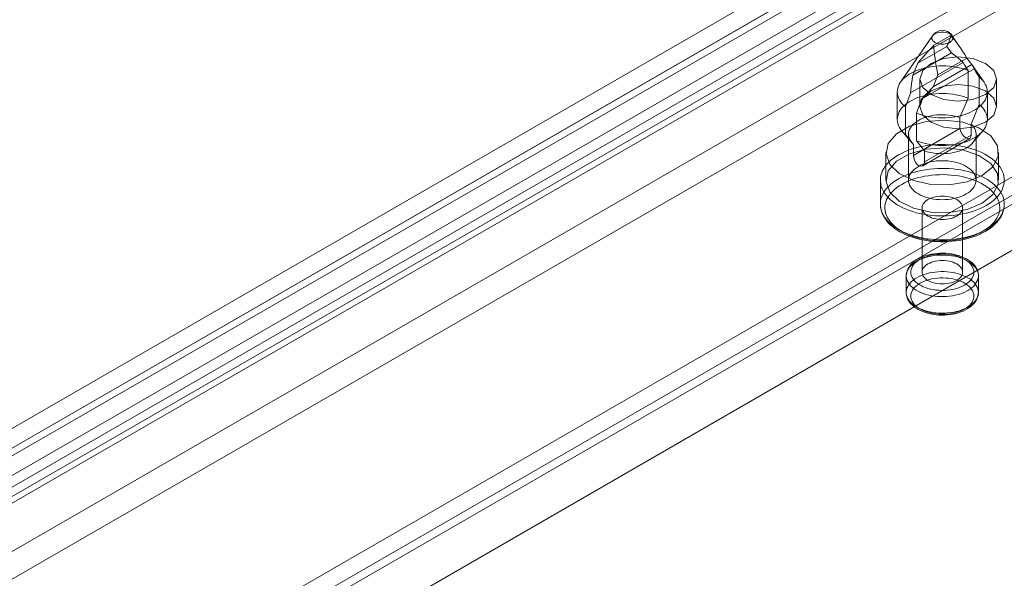
# Model space of a CAD drawing. Units: millimetres. Extents: x 0 to 420, y 0 to 297.
# Drawn here: x 338 to 343, y 100 to 104 of the extents above; entities that cross this region are included whole.
import ezdxf

# ---------------------------------------------------------------- set-up
doc = ezdxf.new("R2010")
doc.units = ezdxf.units.MM

msp = doc.modelspace()

# ---------------------------------------------------------------- linework, layer by layer
at = {"color": 7, "linetype": 'Continuous', "lineweight": 15}
for p, q in [((335.3025, 99.7443), (349.0027, 107.6532)), ((349.2277, 107.6309), (335.5275, 99.722)), ((334.947, 99.6489), (348.6472, 107.5578)), ((348.8097, 107.5417), (335.1095, 99.6328)), ((335.3963, 99.5819), (349.0965, 107.4908)), ((349.2277, 107.4778), (335.5275, 99.5689)), ((334.947, 99.4958), (348.6472, 107.4047)), ((348.9034, 107.3794), (335.2032, 99.4704)), ((335.9368, 99.8429), (348.7531, 107.2416)), ((335.9368, 99.5367), (348.7531, 106.9354)), ((335.9368, 99.3836), (348.7531, 106.7823)), ((348.7973, 105.8384), (338.6326, 99.9705)), ((338.5442, 99.8174), (348.7973, 105.7363)), ((348.7973, 105.6853), (338.6326, 99.8174)), ((338.5442, 99.5112), (348.7973, 105.4301)), ((342.9538, 103.5012), (342.7757, 103.2437)), ((342.9609, 103.4488), (343.0548, 103.5031)), ((343.104, 103.4403), (343.0619, 103.5012)), ((342.8714, 103.3497), (343.032, 103.4424)), ((343.0591, 103.407), (343.032, 103.4424)), ((342.8444, 103.2831), (343.0591, 103.407)), ((342.9837, 103.2849), (343.1443, 103.3776)), ((343.1443, 103.3776), (343.1713, 103.3422)), ((342.8312, 103.1852), (343.1226, 103.3534)), ((342.8714, 103.3497), (342.8444, 103.2831)), ((342.8931, 103.1494), (343.1845, 103.3177)), ((342.9566, 103.2183), (343.1713, 103.3422)), ((343.24, 103.2437), (343.1754, 103.3371)), ((342.8837, 103.2616), (342.8837, 103.1085)), ((342.9566, 103.2183), (342.9837, 103.2849)), ((343.151, 103.1554), (343.151, 103.3085)), ((343.2128, 103.2728), (343.2128, 103.1197)), ((343.3087, 103.1085), (343.3087, 103.2616)), ((342.7578, 103.1902), (342.7578, 103.0371)), ((343.1058, 103.0477), (343.151, 103.1554)), ((343.2578, 103.0371), (343.2578, 103.1902)), ((342.8029, 103.1076), (342.8029, 102.9545)), ((343.2128, 103.1197), (343.1677, 103.012)), ((342.8647, 102.9187), (342.8647, 103.0718)), ((343.1058, 102.9865), (343.1058, 103.0477)), ((342.848, 102.8376), (343.1058, 102.9865)), ((343.1677, 103.012), (343.1677, 102.9507)), ((342.7836, 102.9733), (342.8396, 102.9076)), ((342.8029, 102.9545), (342.848, 102.8988)), ((342.8203, 102.9554), (342.8203, 102.7002)), ((342.899, 102.7808), (343.1605, 102.9318)), ((342.9099, 102.8019), (343.1677, 102.9507)), ((343.1761, 102.9076), (343.2321, 102.9733)), ((343.1953, 102.7002), (343.1953, 102.9554)), ((342.848, 102.8988), (342.848, 102.8376)), ((342.9099, 102.8631), (342.8647, 102.9187)), ((342.6953, 102.8533), (342.6953, 102.7002)), ((342.9099, 102.8019), (342.9099, 102.8631)), ((343.3203, 102.7002), (343.3203, 102.8533)), ((342.6641, 102.7002), (342.6641, 102.5676)), ((342.8953, 102.5471), (342.8953, 102.1899)), ((343.1203, 102.1899), (343.1203, 102.5471)), ((342.8078, 102.1695), (342.8078, 102.0776)), ((343.2078, 102.0776), (343.2078, 102.1695))]:
    msp.add_line(p, q, dxfattribs=at)
at = {"color": 7, "linetype": 'Continuous', "lineweight": 15, "flags": 128}
for points in [[(342.9667, 103.5125), (342.9736, 103.5159), (342.9814, 103.5187), (342.9898, 103.5207), (342.9987, 103.5219), (343.0078, 103.5223), (343.017, 103.5219), (343.0258, 103.5207), (343.0343, 103.5187), (343.0421, 103.5159), (343.049, 103.5125), (343.055, 103.5085), (343.0598, 103.504), (343.0632, 103.4991), (343.0654, 103.494), (343.0661, 103.4887), (343.0654, 103.4835), (343.0632, 103.4783), (343.0598, 103.4735), (343.055, 103.469), (343.049, 103.4649), (343.0421, 103.4615), (343.0343, 103.4588), (343.0258, 103.4567), (343.017, 103.4555), (343.0078, 103.4551), (342.9987, 103.4555), (342.9898, 103.4567), (342.9814, 103.4588), (342.9736, 103.4615), (342.9667, 103.4649), (342.9607, 103.469), (342.9559, 103.4735), (342.9525, 103.4783), (342.9503, 103.4835), (342.9496, 103.4887), (342.9503, 103.494), (342.9525, 103.4991), (342.9559, 103.504), (342.9607, 103.5085), (342.9667, 103.5125)], [(343.2465, 103.3484), (343.1776, 103.375), (343.0962, 103.3843), (343.0149, 103.375), (342.946, 103.3484), (342.8999, 103.3086), (342.8837, 103.2616), (342.8999, 103.2147), (342.946, 103.1749), (343.0149, 103.1483), (343.0962, 103.139), (343.1776, 103.1483), (343.2465, 103.1749), (343.2926, 103.2147), (343.3087, 103.2616), (343.2926, 103.3086), (343.2465, 103.3484)], [(343.1226, 103.3534), (343.0916, 103.3815), (343.0591, 103.407)], [(342.8029, 103.1076), (342.7927, 103.1167), (342.7837, 103.1263), (342.776, 103.1362), (342.7696, 103.1464), (342.7646, 103.1569), (342.7609, 103.1676), (342.7587, 103.1784), (342.7579, 103.1893), (342.7584, 103.2001), (342.7605, 103.211), (342.7639, 103.2217), (342.7687, 103.2322), (342.7748, 103.2425), (342.7823, 103.2524), (342.7911, 103.2621), (342.8011, 103.2713), (342.8123, 103.2801), (342.8245, 103.2883), (342.8379, 103.296), (342.8522, 103.3031), (342.8673, 103.3095), (342.8833, 103.3153), (342.9, 103.3204), (342.9173, 103.3247), (342.9351, 103.3282), (342.9533, 103.331), (342.9718, 103.333), (342.9906, 103.3341), (343.0094, 103.3345), (343.0283, 103.334), (343.047, 103.3327), (343.0655, 103.3306), (343.0836, 103.3277), (343.1013, 103.324), (343.1185, 103.3196), (343.1351, 103.3144), (343.151, 103.3085)], [(343.151, 103.3085), (343.1307, 103.3406), (343.1226, 103.3534)], [(343.1713, 103.3422), (343.1791, 103.331), (343.1845, 103.3177)], [(343.1845, 103.3177), (343.1926, 103.3049), (343.2128, 103.2728)], [(342.8444, 103.2831), (342.8366, 103.2345), (342.8312, 103.1852)], [(343.2128, 103.2728), (343.223, 103.2636), (343.232, 103.2541), (343.2397, 103.2441), (343.2461, 103.2339), (343.2511, 103.2234), (343.2548, 103.2128), (343.257, 103.2019), (343.2578, 103.1911), (343.2573, 103.1802), (343.2552, 103.1694), (343.2518, 103.1587), (343.247, 103.1482), (343.2409, 103.1379), (343.2334, 103.1279), (343.2246, 103.1183), (343.2146, 103.1091), (343.2034, 103.1003), (343.1912, 103.092), (343.1778, 103.0843), (343.1635, 103.0773), (343.1484, 103.0708), (343.1324, 103.065), (343.1157, 103.06), (343.0984, 103.0557), (343.0806, 103.0521), (343.0624, 103.0493), (343.0438, 103.0474), (343.0251, 103.0462), (343.0063, 103.0459), (342.9874, 103.0463), (342.9687, 103.0476), (342.9502, 103.0497), (342.9321, 103.0526), (342.9144, 103.0563), (342.8972, 103.0608), (342.8806, 103.0659), (342.8647, 103.0718)], [(342.946, 103.1953), (342.8999, 103.1555), (342.8837, 103.1085), (342.8999, 103.0616), (342.946, 103.0218), (343.0149, 102.9952), (343.0962, 102.9859), (343.1776, 102.9952), (343.2465, 103.0218), (343.2926, 103.0616), (343.3087, 103.1085), (343.2926, 103.1555), (343.2465, 103.1953), (343.1776, 103.2219), (343.0962, 103.2312), (343.0149, 103.2219), (342.946, 103.1953)], [(342.8931, 103.1494), (342.9241, 103.1837), (342.9566, 103.2183)], [(342.8029, 102.9545), (342.7927, 102.9636), (342.7837, 102.9732), (342.776, 102.9831), (342.7696, 102.9933), (342.7646, 103.0038), (342.7609, 103.0145), (342.7587, 103.0253), (342.7579, 103.0362), (342.7584, 103.047), (342.7605, 103.0579), (342.7639, 103.0686), (342.7687, 103.0791), (342.7748, 103.0894), (342.7823, 103.0993), (342.7911, 103.109), (342.8011, 103.1182), (342.8123, 103.127), (342.8245, 103.1352), (342.8379, 103.1429), (342.8522, 103.15), (342.8673, 103.1564), (342.8833, 103.1622), (342.9, 103.1673), (342.9173, 103.1716), (342.9351, 103.1751), (342.9533, 103.1779), (342.9718, 103.1799), (342.9906, 103.181), (343.0094, 103.1814), (343.0283, 103.1809), (343.047, 103.1796), (343.0655, 103.1775), (343.0836, 103.1746), (343.1013, 103.1709), (343.1185, 103.1665), (343.1351, 103.1613), (343.151, 103.1554)], [(342.8312, 103.1852), (342.8231, 103.1631), (342.8029, 103.1076)], [(342.8647, 103.0718), (342.885, 103.1273), (342.8931, 103.1494)], [(343.2128, 103.1197), (343.223, 103.1105), (343.232, 103.101), (343.2397, 103.091), (343.2461, 103.0808), (343.2511, 103.0703), (343.2548, 103.0596), (343.257, 103.0488), (343.2578, 103.038), (343.2573, 103.0271), (343.2552, 103.0163), (343.2518, 103.0056), (343.247, 102.9951), (343.2409, 102.9848), (343.2334, 102.9748), (343.2246, 102.9652), (343.2146, 102.9559), (343.2034, 102.9472), (343.1912, 102.9389), (343.1778, 102.9312), (343.1635, 102.9242), (343.1484, 102.9177), (343.1324, 102.9119), (343.1157, 102.9069), (343.0984, 102.9026), (343.0806, 102.899), (343.0624, 102.8962), (343.0438, 102.8943), (343.0251, 102.8931), (343.0063, 102.8928), (342.9874, 102.8932), (342.9687, 102.8945), (342.9502, 102.8966), (342.9321, 102.8995), (342.9144, 102.9032), (342.8972, 102.9077), (342.8806, 102.9128), (342.8647, 102.9187)], [(342.848, 102.8988), (342.8399, 102.9073), (342.8332, 102.9161), (342.8278, 102.9252), (342.8239, 102.9346), (342.8214, 102.9441), (342.8204, 102.9537), (342.8209, 102.9633), (342.8228, 102.9729), (342.8262, 102.9823), (342.8311, 102.9915), (342.8374, 103.0005), (342.845, 103.009), (342.8539, 103.0172), (342.864, 103.0248), (342.8753, 103.032), (342.8876, 103.0385), (342.9008, 103.0443), (342.915, 103.0494), (342.9298, 103.0538), (342.9453, 103.0574), (342.9612, 103.0603), (342.9776, 103.0622), (342.9941, 103.0634), (343.0108, 103.0636), (343.0275, 103.0631), (343.044, 103.0616), (343.0602, 103.0594), (343.076, 103.0563), (343.0912, 103.0524), (343.1058, 103.0477)], [(343.2288, 102.7258), (343.1451, 102.6913), (343.0465, 102.6743), (342.9437, 102.6768), (342.8479, 102.6984), (342.7694, 102.7368), (342.7167, 102.7878), (342.6956, 102.8459), (342.7083, 102.9048), (342.7535, 102.9582), (342.8263, 103.0002), (342.9187, 103.0263), (343.0208, 103.0336), (343.1214, 103.0214), (343.2098, 102.991), (343.2763, 102.9457), (343.3137, 102.8904), (343.3179, 102.831), (343.2886, 102.7741), (343.2288, 102.7258)], [(343.1677, 103.012), (343.1758, 103.0036), (343.1825, 102.9947), (343.1879, 102.9856), (343.1918, 102.9763), (343.1943, 102.9667), (343.1953, 102.9571), (343.1948, 102.9475), (343.1929, 102.9379), (343.1895, 102.9285), (343.1846, 102.9193), (343.1783, 102.9104), (343.1707, 102.9018), (343.1618, 102.8936), (343.1517, 102.886), (343.1404, 102.8789), (343.1281, 102.8724), (343.1149, 102.8665), (343.1007, 102.8614), (343.0859, 102.857), (343.0704, 102.8534), (343.0545, 102.8506), (343.0381, 102.8486), (343.0216, 102.8475), (343.0049, 102.8472), (342.9882, 102.8478), (342.9717, 102.8492), (342.9555, 102.8515), (342.9397, 102.8546), (342.9245, 102.8585), (342.9099, 102.8631)], [(343.1677, 102.9507), (343.1664, 102.9403), (343.1626, 102.9334), (343.1561, 102.9304), (343.1474, 102.9317), (343.1372, 102.937), (343.1269, 102.9454), (343.1174, 102.9562), (343.11, 102.9687), (343.1062, 102.9817), (343.1058, 102.9865)], [(342.7648, 102.8406), (342.7809, 102.8493), (342.7979, 102.8574), (342.8157, 102.8648), (342.8344, 102.8716), (342.8538, 102.8776), (342.8738, 102.883), (342.8943, 102.8876), (342.9153, 102.8914), (342.9367, 102.8944), (342.9584, 102.8966), (342.9803, 102.8981), (343.0023, 102.8987), (343.0244, 102.8985), (343.0463, 102.8974), (343.0681, 102.8956), (343.0897, 102.893), (343.1109, 102.8896), (343.1317, 102.8854), (343.152, 102.8804), (343.1717, 102.8747), (343.1907, 102.8683), (343.209, 102.8612), (343.2265, 102.8534), (343.243, 102.845), (343.2586, 102.836), (343.2731, 102.8264), (343.2866, 102.8164), (343.2989, 102.8058), (343.31, 102.7948), (343.3199, 102.7835), (343.3285, 102.7718), (343.3358, 102.7598), (343.3417, 102.7475), (343.3463, 102.7351), (343.3494, 102.7225), (343.3512, 102.7098), (343.3516, 102.6971), (343.3505, 102.6844), (343.348, 102.6717), (343.3442, 102.6592), (343.3389, 102.6468), (343.3323, 102.6347), (343.3244, 102.6228), (343.3151, 102.6113), (343.3046, 102.6001), (343.2929, 102.5893), (343.28, 102.579), (343.266, 102.5692), (343.2509, 102.5599), (343.2348, 102.5512), (343.2178, 102.5431), (343.2, 102.5357), (343.1813, 102.5289), (343.1619, 102.5229), (343.1419, 102.5175), (343.1214, 102.5129), (343.1004, 102.5091), (343.079, 102.5061), (343.0573, 102.5039), (343.0354, 102.5024), (343.0134, 102.5018), (342.9913, 102.502), (342.9694, 102.5031), (342.9476, 102.5049), (342.926, 102.5075), (342.9048, 102.5109), (342.884, 102.5151), (342.8637, 102.5201), (342.844, 102.5258), (342.825, 102.5322), (342.8067, 102.5393), (342.7892, 102.5471), (342.7727, 102.5555), (342.7571, 102.5645), (342.7426, 102.574), (342.7291, 102.5841), (342.7168, 102.5947), (342.7057, 102.6057), (342.6958, 102.617), (342.6872, 102.6287), (342.6799, 102.6407), (342.674, 102.653), (342.6694, 102.6654), (342.6663, 102.678), (342.6645, 102.6907), (342.6641, 102.7034), (342.6652, 102.7161), (342.6677, 102.7288), (342.6715, 102.7413), (342.6768, 102.7537), (342.6834, 102.7658), (342.6913, 102.7777), (342.7006, 102.7892), (342.7111, 102.8004), (342.7228, 102.8112), (342.7357, 102.8215), (342.7497, 102.8313), (342.7648, 102.8406)], [(343.2288, 102.5727), (343.1451, 102.5382), (343.0465, 102.5212), (342.9437, 102.5237), (342.8479, 102.5453), (342.7694, 102.5837), (342.7167, 102.6347), (342.6956, 102.6928), (342.7083, 102.7517), (342.7535, 102.8051), (342.8263, 102.8471), (342.9187, 102.8731), (343.0208, 102.8805), (343.1214, 102.8683), (343.2098, 102.8379), (343.2763, 102.7926), (343.3137, 102.7373), (343.3179, 102.6779), (343.2886, 102.621), (343.2288, 102.5727)], [(342.848, 102.8376), (342.8493, 102.8248), (342.8531, 102.8111), (342.8596, 102.7979), (342.8683, 102.7871), (342.8785, 102.7803), (342.8888, 102.7781), (342.8983, 102.7805), (342.9057, 102.7872), (342.9095, 102.7973), (342.9099, 102.8019)], [(342.8753, 102.7768), (342.8873, 102.7832), (342.9003, 102.7889), (342.9141, 102.794), (342.9286, 102.7983), (342.9437, 102.802), (342.9593, 102.8048), (342.9753, 102.8068), (342.9915, 102.8081), (343.0078, 102.8085), (343.0242, 102.8081), (343.0404, 102.8068), (343.0564, 102.8048), (343.072, 102.802), (343.0871, 102.7983), (343.1016, 102.794), (343.1154, 102.7889), (343.1284, 102.7832), (343.1404, 102.7768), (343.1515, 102.7698), (343.1614, 102.7623), (343.1702, 102.7544), (343.1778, 102.746), (343.184, 102.7373), (343.189, 102.7283), (343.1925, 102.719), (343.1946, 102.7097), (343.1953, 102.7002), (343.1946, 102.6908), (343.1925, 102.6815), (343.189, 102.6722), (343.184, 102.6632), (343.1778, 102.6545), (343.1702, 102.6461), (343.1614, 102.6382), (343.1515, 102.6307), (343.1404, 102.6237), (343.1284, 102.6173), (343.1154, 102.6116), (343.1016, 102.6065), (343.0871, 102.6021), (343.072, 102.5985), (343.0564, 102.5957), (343.0404, 102.5936), (343.0242, 102.5924), (343.0078, 102.592), (342.9915, 102.5924), (342.9753, 102.5936), (342.9593, 102.5957), (342.9437, 102.5985), (342.9286, 102.6021), (342.9141, 102.6065), (342.9003, 102.6116), (342.8873, 102.6173), (342.8753, 102.6237), (342.8642, 102.6307), (342.8543, 102.6382), (342.8455, 102.6461), (342.8379, 102.6545), (342.8317, 102.6632), (342.8267, 102.6722), (342.8232, 102.6815), (342.8211, 102.6908), (342.8203, 102.7002), (342.8211, 102.7097), (342.8232, 102.719), (342.8267, 102.7283), (342.8317, 102.7373), (342.8379, 102.746), (342.8455, 102.7544), (342.8543, 102.7623), (342.8642, 102.7698), (342.8753, 102.7768)], [(342.7648, 102.7079), (342.7497, 102.6986), (342.7357, 102.6888), (342.7228, 102.6785), (342.7111, 102.6677), (342.7006, 102.6565), (342.6913, 102.645), (342.6834, 102.6331), (342.6768, 102.621), (342.6715, 102.6086), (342.6677, 102.5961), (342.6652, 102.5834), (342.6641, 102.5707), (342.6645, 102.558), (342.6663, 102.5453), (342.6694, 102.5328), (342.674, 102.5203), (342.6799, 102.5081), (342.6872, 102.496), (342.6958, 102.4843), (342.7057, 102.473), (342.7168, 102.462), (342.7291, 102.4514), (342.7426, 102.4414), (342.7571, 102.4318), (342.7727, 102.4228), (342.7892, 102.4144), (342.8067, 102.4066), (342.825, 102.3995), (342.844, 102.3931), (342.8637, 102.3874), (342.884, 102.3824), (342.9048, 102.3782), (342.926, 102.3748), (342.9476, 102.3722), (342.9694, 102.3704), (342.9913, 102.3693), (343.0134, 102.3691), (343.0354, 102.3698), (343.0573, 102.3712), (343.079, 102.3734), (343.1004, 102.3764), (343.1214, 102.3803), (343.1419, 102.3848), (343.1619, 102.3902), (343.1813, 102.3962), (343.2, 102.403), (343.2178, 102.4104), (343.2348, 102.4185), (343.2509, 102.4272), (343.266, 102.4365), (343.28, 102.4463), (343.2929, 102.4566), (343.3046, 102.4674), (343.3151, 102.4786), (343.3244, 102.4902), (343.3323, 102.502), (343.3389, 102.5142), (343.3442, 102.5265), (343.348, 102.539), (343.3505, 102.5517), (343.3516, 102.5644), (343.3512, 102.5771), (343.3494, 102.5898), (343.3463, 102.6024), (343.3417, 102.6148), (343.3358, 102.6271), (343.3285, 102.6391), (343.3199, 102.6508), (343.31, 102.6622), (343.2989, 102.6731), (343.2866, 102.6837), (343.2731, 102.6938), (343.2586, 102.7033), (343.243, 102.7123), (343.2265, 102.7207), (343.209, 102.7285), (343.1907, 102.7356), (343.1717, 102.742), (343.152, 102.7477), (343.1317, 102.7527), (343.1109, 102.7569), (343.0897, 102.7603), (343.0681, 102.7629), (343.0463, 102.7648), (343.0244, 102.7658), (343.0023, 102.766), (342.9803, 102.7654), (342.9584, 102.7639), (342.9367, 102.7617), (342.9153, 102.7587), (342.8943, 102.7549), (342.8738, 102.7503), (342.8538, 102.7449), (342.8344, 102.7389), (342.8157, 102.7321), (342.7979, 102.7247), (342.7809, 102.7166), (342.7648, 102.7079)], [(342.7825, 102.6773), (342.798, 102.6857), (342.8145, 102.6934), (342.8319, 102.7006), (342.85, 102.707), (342.8689, 102.7127), (342.8883, 102.7177), (342.9083, 102.722), (342.9288, 102.7254), (342.9496, 102.7281), (342.9706, 102.7299), (342.9919, 102.7309), (343.0132, 102.7311), (343.0345, 102.7305), (343.0556, 102.7291), (343.0766, 102.7268), (343.0972, 102.7238), (343.1174, 102.7199), (343.1372, 102.7153), (343.1563, 102.71), (343.1748, 102.7039), (343.1926, 102.6971), (343.2095, 102.6896), (343.2256, 102.6815), (343.2406, 102.6728), (343.2547, 102.6636), (343.2676, 102.6538), (343.2793, 102.6436), (343.2899, 102.6329), (343.2992, 102.6218), (343.3072, 102.6104), (343.3138, 102.5987), (343.3191, 102.5868), (343.323, 102.5747), (343.3255, 102.5625), (343.3266, 102.5502), (343.3262, 102.5379), (343.3244, 102.5257), (343.3212, 102.5135), (343.3166, 102.5015), (343.3107, 102.4897), (343.3033, 102.4782), (343.2947, 102.4669), (343.2848, 102.456), (343.2736, 102.4456), (343.2613, 102.4355), (343.2478, 102.426), (343.2332, 102.417), (343.2177, 102.4086), (343.2012, 102.4008), (343.1838, 102.3937), (343.1657, 102.3873), (343.1468, 102.3815), (343.1274, 102.3766), (343.1074, 102.3723), (343.0869, 102.3689), (343.0661, 102.3662), (343.045, 102.3644), (343.0238, 102.3634), (343.0025, 102.3632), (342.9812, 102.3638), (342.9601, 102.3652), (342.9391, 102.3675), (342.9185, 102.3705), (342.8983, 102.3743), (342.8785, 102.379), (342.8594, 102.3843), (342.8408, 102.3904), (342.8231, 102.3972), (342.8062, 102.4047), (342.7901, 102.4128), (342.7751, 102.4215), (342.761, 102.4307), (342.7481, 102.4405), (342.7363, 102.4507), (342.7258, 102.4614), (342.7165, 102.4725), (342.7085, 102.4839), (342.7019, 102.4956), (342.6966, 102.5075), (342.6927, 102.5196), (342.6902, 102.5318), (342.6891, 102.5441), (342.6895, 102.5564), (342.6913, 102.5686), (342.6945, 102.5808), (342.6991, 102.5928), (342.705, 102.6046), (342.7124, 102.6161), (342.721, 102.6274), (342.7309, 102.6383), (342.7421, 102.6487), (342.7544, 102.6588), (342.7679, 102.6683), (342.7825, 102.6773)], [(342.9283, 102.5931), (342.9377, 102.5979), (342.948, 102.6021), (342.959, 102.6057), (342.9707, 102.6084), (342.9828, 102.6105), (342.9953, 102.6117), (343.0078, 102.6121), (343.0204, 102.6117), (343.0329, 102.6105), (343.045, 102.6084), (343.0567, 102.6057), (343.0677, 102.6021), (343.078, 102.5979), (343.0874, 102.5931), (343.0958, 102.5876), (343.1031, 102.5817), (343.1092, 102.5753), (343.114, 102.5686), (343.1175, 102.5616), (343.1196, 102.5544), (343.1203, 102.5471), (343.1196, 102.5399), (343.1175, 102.5327), (343.114, 102.5257), (343.1092, 102.519), (343.1031, 102.5126), (343.0958, 102.5067), (343.0874, 102.5012), (343.078, 102.4964), (343.0677, 102.4922), (343.0567, 102.4886), (343.045, 102.4858), (343.0329, 102.4838), (343.0204, 102.4826), (343.0078, 102.4822), (342.9953, 102.4826), (342.9828, 102.4838), (342.9707, 102.4858), (342.959, 102.4886), (342.948, 102.4922), (342.9377, 102.4964), (342.9283, 102.5012), (342.9199, 102.5067), (342.9126, 102.5126), (342.9065, 102.519), (342.9017, 102.5257), (342.8982, 102.5327), (342.8961, 102.5399), (342.8953, 102.5471), (342.8961, 102.5544), (342.8982, 102.5616), (342.9017, 102.5686), (342.9065, 102.5753), (342.9126, 102.5817), (342.9199, 102.5876), (342.9283, 102.5931)], [(342.6641, 102.5681), (342.6642, 102.5616), (342.6654, 102.5488), (342.6679, 102.5361), (342.6716, 102.5235), (342.6765, 102.5111), (342.6826, 102.4989), (342.69, 102.487), (342.6985, 102.4753), (342.7083, 102.464), (342.7191, 102.453), (342.7311, 102.4425), (342.7441, 102.4325), (342.7581, 102.423), (342.773, 102.414), (342.7888, 102.4057), (342.8054, 102.398), (342.8227, 102.3909), (342.8407, 102.3845), (342.8592, 102.3787), (342.8783, 102.3737), (342.8978, 102.3693), (342.9178, 102.3657), (342.938, 102.3628), (342.9585, 102.3607), (342.9792, 102.3593), (342.9999, 102.3586), (343.0207, 102.3587), (343.0415, 102.3595), (343.0621, 102.3611), (343.0825, 102.3634), (343.1027, 102.3665), (343.1225, 102.3703), (343.142, 102.3748), (343.1609, 102.38), (343.1793, 102.3859), (343.1972, 102.3925), (343.2143, 102.3997), (343.2307, 102.4076), (343.2463, 102.4161), (343.2611, 102.4253), (343.275, 102.435), (343.2878, 102.4452), (343.2996, 102.456), (343.3104, 102.4672), (343.3199, 102.4789), (343.3283, 102.4909), (343.3354, 102.5032), (343.3412, 102.5158), (343.3457, 102.5285), (343.349, 102.5414), (343.3509, 102.5543), (343.3516, 102.5672), (343.3516, 102.5688)], [(343.2078, 102.1693), (343.2077, 102.1748), (343.2064, 102.185), (343.2039, 102.195), (343.2002, 102.2048), (343.1953, 102.2143), (343.1892, 102.2236), (343.182, 102.2325), (343.1735, 102.2411), (343.164, 102.2492), (343.1534, 102.2568), (343.1419, 102.2638), (343.1295, 102.2702), (343.1164, 102.2759), (343.1026, 102.2809), (343.0882, 102.2852), (343.0734, 102.2888), (343.0582, 102.2916), (343.0426, 102.2937), (343.0269, 102.295), (343.0111, 102.2955), (342.9953, 102.2953), (342.9795, 102.2943), (342.9639, 102.2925), (342.9485, 102.29), (342.9335, 102.2868), (342.919, 102.2828), (342.9049, 102.2781), (342.8915, 102.2726), (342.8787, 102.2665), (342.8667, 102.2597), (342.8556, 102.2522), (342.8454, 102.2441), (342.8363, 102.2354), (342.8284, 102.2261), (342.8217, 102.2165), (342.8163, 102.2065), (342.8122, 102.1963), (342.8095, 102.186), (342.8081, 102.1757), (342.8078, 102.1694)], [(343.1493, 102.0879), (343.1369, 102.0813), (343.1237, 102.0754), (343.1097, 102.0701), (343.0949, 102.0655), (343.0795, 102.0617), (343.0636, 102.0586), (343.0474, 102.0563), (343.0308, 102.0548), (343.0141, 102.0541), (342.9974, 102.0542), (342.9807, 102.0551), (342.9642, 102.0568), (342.948, 102.0593), (342.9323, 102.0626), (342.9171, 102.0666), (342.9025, 102.0714), (342.8886, 102.0768), (342.8756, 102.0829), (342.8635, 102.0896), (342.8524, 102.0968), (342.8424, 102.1046), (342.8336, 102.1128), (342.826, 102.1214), (342.8197, 102.1304), (342.8147, 102.1396), (342.811, 102.149), (342.8087, 102.1586), (342.8079, 102.1683), (342.8084, 102.178), (342.8103, 102.1876), (342.8136, 102.197), (342.8183, 102.2063), (342.8243, 102.2153), (342.8316, 102.2241), (342.8401, 102.2324), (342.8498, 102.2403), (342.8606, 102.2476), (342.8725, 102.2545), (342.8853, 102.2607), (342.8989, 102.2663), (342.9133, 102.2712), (342.9284, 102.2755), (342.9441, 102.2789), (342.9601, 102.2816), (342.9766, 102.2835), (342.9932, 102.2846), (343.0099, 102.2849), (343.0267, 102.2844), (343.0433, 102.2831), (343.0596, 102.281), (343.0756, 102.2781), (343.0911, 102.2745), (343.106, 102.2701), (343.1203, 102.265), (343.1337, 102.2592), (343.1463, 102.2528), (343.1579, 102.2458), (343.1684, 102.2383), (343.1778, 102.2303), (343.1861, 102.2219), (343.193, 102.2131), (343.1987, 102.204), (343.203, 102.1947), (343.206, 102.1852), (343.2076, 102.1755), (343.2078, 102.1659), (343.2065, 102.1562), (343.2039, 102.1467), (343.1999, 102.1373), (343.1946, 102.1281), (343.1879, 102.1192), (343.18, 102.1107), (343.1709, 102.1026), (343.1606, 102.095), (343.1493, 102.0879)], [(343.1316, 102.1185), (343.1422, 102.1252), (343.1517, 102.1324), (343.1601, 102.1401), (343.1672, 102.1481), (343.173, 102.1565), (343.1775, 102.1652), (343.1807, 102.1741), (343.1825, 102.1831), (343.1828, 102.1922), (343.1817, 102.2012), (343.1793, 102.2102), (343.1755, 102.219), (343.1703, 102.2275), (343.1638, 102.2358), (343.156, 102.2437), (343.1471, 102.2511), (343.137, 102.2581), (343.1259, 102.2645), (343.1139, 102.2703), (343.101, 102.2754), (343.0873, 102.2799), (343.073, 102.2837), (343.0582, 102.2867), (343.043, 102.2889), (343.0274, 102.2903), (343.0118, 102.2909), (342.9961, 102.2907), (342.9805, 102.2897), (342.9651, 102.2879), (342.9501, 102.2853), (342.9355, 102.2819), (342.9215, 102.2778), (342.9082, 102.273), (342.8957, 102.2675), (342.8841, 102.2613), (342.8735, 102.2547), (342.864, 102.2474), (342.8556, 102.2398), (342.8485, 102.2317), (342.8427, 102.2233), (342.8382, 102.2146), (342.835, 102.2057), (342.8332, 102.1967), (342.8329, 102.1876), (342.8339, 102.1786), (342.8364, 102.1696), (342.8402, 102.1609), (342.8454, 102.1523), (342.8519, 102.144), (342.8597, 102.1362), (342.8686, 102.1287), (342.8787, 102.1217), (342.8898, 102.1153), (342.9018, 102.1095), (342.9147, 102.1044), (342.9284, 102.0999), (342.9427, 102.0961), (342.9575, 102.0932), (342.9727, 102.0909), (342.9883, 102.0895), (343.0039, 102.0889), (343.0196, 102.0891), (343.0352, 102.0901), (343.0506, 102.0919), (343.0656, 102.0946), (343.0802, 102.0979), (343.0942, 102.102), (343.1075, 102.1069), (343.12, 102.1124), (343.1316, 102.1185)], [(342.9283, 102.2358), (342.9377, 102.2407), (342.948, 102.2449), (342.959, 102.2484), (342.9707, 102.2512), (342.9828, 102.2532), (342.9953, 102.2544), (343.0078, 102.2549), (343.0204, 102.2544), (343.0329, 102.2532), (343.045, 102.2512), (343.0567, 102.2484), (343.0677, 102.2449), (343.078, 102.2407), (343.0874, 102.2358), (343.0958, 102.2304), (343.1031, 102.2245), (343.1092, 102.2181), (343.114, 102.2114), (343.1175, 102.2044), (343.1196, 102.1972), (343.1203, 102.1899), (343.1196, 102.1826), (343.1175, 102.1755), (343.114, 102.1685), (343.1092, 102.1617), (343.1031, 102.1554), (343.0958, 102.1494), (343.0874, 102.144), (343.078, 102.1391), (343.0677, 102.1349), (343.0567, 102.1314), (343.045, 102.1286), (343.0329, 102.1266), (343.0204, 102.1254), (343.0078, 102.125), (342.9953, 102.1254), (342.9828, 102.1266), (342.9707, 102.1286), (342.959, 102.1314), (342.948, 102.1349), (342.9377, 102.1391), (342.9283, 102.144), (342.9199, 102.1494), (342.9126, 102.1554), (342.9065, 102.1617), (342.9017, 102.1685), (342.8982, 102.1755), (342.8961, 102.1826), (342.8953, 102.1899), (342.8961, 102.1972), (342.8982, 102.2044), (342.9017, 102.2114), (342.9065, 102.2181), (342.9126, 102.2245), (342.9199, 102.2304), (342.9283, 102.2358)], [(342.8664, 102.1593), (342.8551, 102.1522), (342.8448, 102.1445), (342.8357, 102.1364), (342.8278, 102.1279), (342.8211, 102.119), (342.8158, 102.1098), (342.8118, 102.1005), (342.8092, 102.0909), (342.8079, 102.0813), (342.8081, 102.0716), (342.8097, 102.062), (342.8127, 102.0524), (342.817, 102.0431), (342.8227, 102.034), (342.8296, 102.0252), (342.8379, 102.0168), (342.8473, 102.0088), (342.8578, 102.0013), (342.8694, 101.9943), (342.882, 101.9879), (342.8954, 101.9821), (342.9097, 101.977), (342.9246, 101.9727), (342.9401, 101.969), (342.9561, 101.9661), (342.9724, 101.964), (342.989, 101.9627), (343.0058, 101.9622), (343.0225, 101.9625), (343.0391, 101.9636), (343.0556, 101.9655), (343.0716, 101.9682), (343.0873, 101.9717), (343.1024, 101.9759), (343.1168, 101.9808), (343.1304, 101.9864), (343.1432, 101.9926), (343.1551, 101.9995), (343.1659, 102.0069), (343.1756, 102.0148), (343.1841, 102.0231), (343.1914, 102.0318), (343.1974, 102.0408), (343.2021, 102.0501), (343.2054, 102.0596), (343.2073, 102.0692), (343.2078, 102.0788), (343.207, 102.0885), (343.2047, 102.0981), (343.201, 102.1075), (343.196, 102.1167), (343.1897, 102.1257), (343.1821, 102.1343), (343.1733, 102.1425), (343.1633, 102.1503), (343.1522, 102.1575), (343.1401, 102.1642), (343.1271, 102.1703), (343.1132, 102.1758), (343.0986, 102.1805), (343.0834, 102.1845), (343.0677, 102.1878), (343.0515, 102.1903), (343.035, 102.192), (343.0183, 102.1929), (343.0016, 102.193), (342.9849, 102.1923), (342.9683, 102.1908), (342.9521, 102.1885), (342.9362, 102.1854), (342.9208, 102.1816), (342.906, 102.177), (342.892, 102.1717), (342.8788, 102.1658), (342.8664, 102.1593)], [(342.8841, 102.1287), (342.8957, 102.1348), (342.9082, 102.1403), (342.9215, 102.1451), (342.9355, 102.1492), (342.9501, 102.1526), (342.9651, 102.1552), (342.9805, 102.157), (342.9961, 102.158), (343.0118, 102.1582), (343.0274, 102.1576), (343.043, 102.1562), (343.0582, 102.154), (343.073, 102.151), (343.0873, 102.1472), (343.101, 102.1428), (343.1139, 102.1376), (343.1259, 102.1318), (343.137, 102.1254), (343.1471, 102.1184), (343.156, 102.111), (343.1638, 102.1031), (343.1703, 102.0948), (343.1755, 102.0863), (343.1793, 102.0775), (343.1817, 102.0685), (343.1828, 102.0595), (343.1825, 102.0504), (343.1807, 102.0414), (343.1775, 102.0325), (343.173, 102.0239), (343.1672, 102.0154), (343.1601, 102.0074), (343.1517, 101.9997), (343.1422, 101.9925), (343.1316, 101.9858), (343.12, 101.9797), (343.1075, 101.9742), (343.0942, 101.9694), (343.0802, 101.9652), (343.0656, 101.9619), (343.0506, 101.9593), (343.0352, 101.9574), (343.0196, 101.9564), (343.0039, 101.9562), (342.9883, 101.9568), (342.9727, 101.9582), (342.9575, 101.9605), (342.9427, 101.9635), (342.9284, 101.9672), (342.9147, 101.9717), (342.9018, 101.9768), (342.8898, 101.9827), (342.8787, 101.9891), (342.8686, 101.996), (342.8597, 102.0035), (342.8519, 102.0114), (342.8454, 102.0196), (342.8402, 102.0282), (342.8364, 102.037), (342.8339, 102.0459), (342.8329, 102.055), (342.8332, 102.064), (342.835, 102.073), (342.8382, 102.0819), (342.8427, 102.0906), (342.8485, 102.099), (342.8556, 102.1071), (342.864, 102.1148), (342.8735, 102.122), (342.8841, 102.1287)], [(342.8078, 102.0773), (342.808, 102.0723), (342.8093, 102.0622), (342.8118, 102.0522), (342.8155, 102.0424), (342.8204, 102.0328), (342.8265, 102.0235), (342.8337, 102.0146), (342.8422, 102.006), (342.8517, 101.9979), (342.8623, 101.9903), (342.8738, 101.9833), (342.8862, 101.9769), (342.8993, 101.9712), (342.9131, 101.9662), (342.9275, 101.9619), (342.9423, 101.9584), (342.9575, 101.9555), (342.973, 101.9535), (342.9888, 101.9522), (343.0046, 101.9516), (343.0204, 101.9519), (343.0362, 101.9528), (343.0518, 101.9546), (343.0672, 101.9571), (343.0822, 101.9604), (343.0967, 101.9644), (343.1108, 101.9691), (343.1242, 101.9745), (343.137, 101.9806), (343.149, 101.9875), (343.1601, 101.9949), (343.1703, 102.0031), (343.1794, 102.0118), (343.1873, 102.021), (343.194, 102.0306), (343.1994, 102.0406), (343.2035, 102.0508), (343.2062, 102.0611), (343.2076, 102.0714), (343.2078, 102.0775)]]:
    msp.add_lwpolyline(points, dxfattribs=at)
at = {"color": 7, "linetype": 'Continuous', "lineweight": 15}
for centre, radius, start, end in [((343.0085, 103.4703), 0.0617, 30.4719, 119.041), ((343.0176, 103.4575), 0.0774, 120.3545, 145.5075)]:
    msp.add_arc(centre, radius, start, end, dxfattribs=at)
for centre, major_axis, ratio, start_param, end_param in [((342.7638, 103.1287), (0.2881, 0.3864), 0.109851, 5.736779, 6.101533), ((343.2519, 102.8469), (-0.2655, 0.694), 0.172478, 5.514502, 5.879256), ((342.7638, 103.1287), (0.2881, 0.3864), 0.109851, 0.681221, 1.045975), ((343.2519, 102.8469), (-0.2655, 0.694), 0.172478, 0.458944, 0.823698)]:
    msp.add_ellipse(centre, major_axis=major_axis, ratio=ratio, start_param=start_param, end_param=end_param, dxfattribs=at)

doc.saveas('drawing.dxf')
